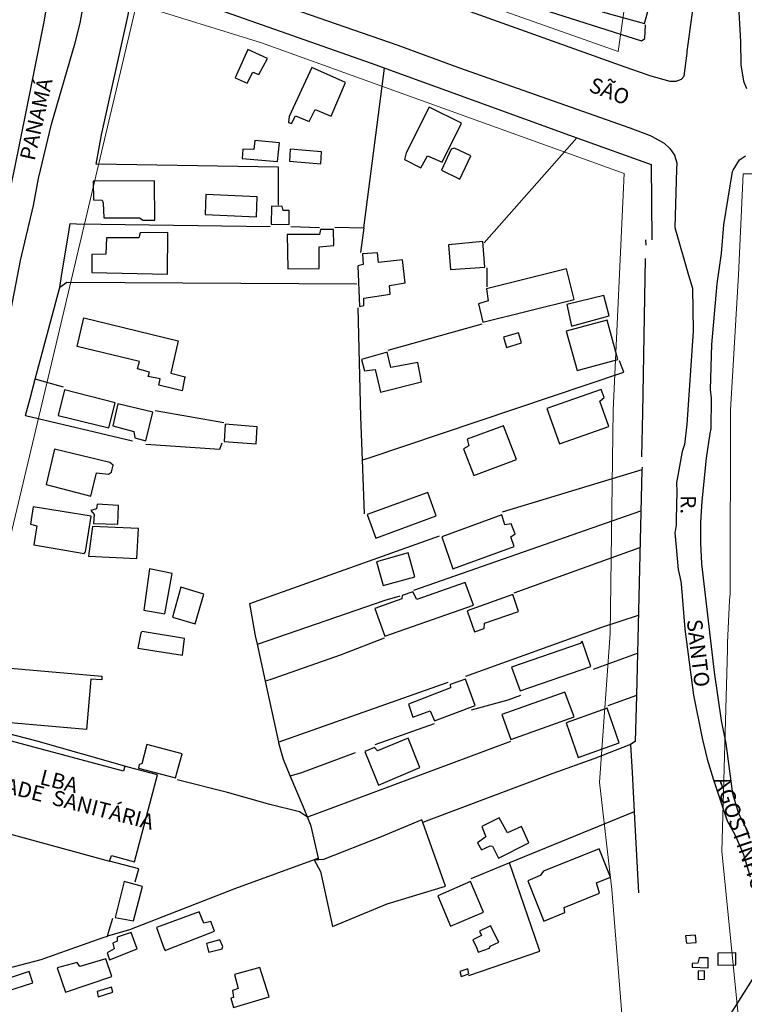
# Model space of a CAD drawing. Units: metres. Extents: x 283102 to 285739, y 1674251 to 1677044.
# Drawn here: x 284789 to 284907, y 1674809 to 1674970 of the extents above; entities that cross this region are included whole.
import ezdxf
from ezdxf.enums import TextEntityAlignment as Align

# ---------------------------------------------------------------- set-up
doc = ezdxf.new("R2010")
doc.units = ezdxf.units.M
doc.header["$MEASUREMENT"] = 0
doc.layers.add('P-Lim_trac_viario', color=1, linetype='Continuous', lineweight=20)
for name, color, linetype in [('V-EDIFICACAO', 7, 'Continuous'), ('V-EDIFICACAO_IDENTIFICADA', 6, 'Continuous'), ('V-LOTE', 1, 'Continuous'), ('V-NOME_DOS_LOGRADOUROS', 7, 'Continuous'), ('V-QUADRA', 2, 'Continuous')]:
    doc.layers.add(name, color=color, linetype=linetype)
doc.styles.add('DIMLOTE', font='romans.shx')

msp = doc.modelspace()

# ---------------------------------------------------------------- linework, layer by layer
at = {"layer": 'P-Lim_trac_viario'}
for p, q in [((284906.263, 1674807.463), (284903.583, 1674834.11)), ((284887.854, 1674800.326), (284885.637, 1674827.898))]:
    msp.add_line(p, q, dxfattribs=at)
at = {"layer": 'P-Lim_trac_viario', "linetype": 'Continuous', "flags": 128}
for points in [[(284900.253, 1675070.201), (284899.177, 1675054.825), (284896.232, 1675033.446), (284892.053, 1675002.712), (284886.655, 1674964.813), (284851.644, 1674977.248), (284824.657, 1674987.729), (284812.901, 1674994.697), (284810.357, 1674999.57), (284820.127, 1675024.608), (284835.256, 1675064.71), (284852.488, 1675107.259), (284855.747, 1675114.095)], [(284828.416, 1674966.268), (284887.63, 1674944.89), (284885.843, 1674906.234), (284885.364, 1674869.749), (284883.595, 1674845.427), (284885.637, 1674827.898)]]:
    msp.add_lwpolyline(points, dxfattribs=at)
at = {"layer": 'P-Lim_trac_viario'}
for points in [[(284828.416, 1674966.268), (284808.004, 1674972.553), (284795.65, 1674920.258), (284783.759, 1674870.513), (284771.87, 1674821.467), (284768.066, 1674807.749)], [(284992.091, 1674847.099), (284997.042, 1674913.433), (284998.244, 1674939.531), (284981.067, 1674942.332), (284959.729, 1674943.978), (284928.18, 1674944.827), (284907.063, 1674944.864)]]:
    msp.add_lwpolyline(points, dxfattribs=at)
at = {"layer": 'P-Lim_trac_viario', "linetype": 'Continuous', "flags": 128}
msp.add_lwpolyline([(284903.583, 1674834.11), (284904.492, 1674867.12, -0.0106474), (284904.938, 1674876.241), (284904.975, 1674906.211), (284906.306, 1674928.361), (284907.063, 1674944.864)], format="xyb", dxfattribs=at)
at = {"layer": 'V-EDIFICACAO'}
for points in [[(284886.417, 1674979.798), (284884.057, 1674971.328), (284890.957, 1674969.418), (284893.277, 1674977.888), (284886.417, 1674979.798)], [(284832.947, 1674954.187), (284832.797, 1674953.207), (284833.337, 1674953.057), (284833.977, 1674954.317), (284836.177, 1674953.417), (284837.177, 1674955.377), (284839.787, 1674954.257), (284842.157, 1674959.787), (284836.657, 1674962.227), (284832.947, 1674954.187)], [(284855.807, 1674955.727), (284852.017, 1674948.297), (284851.767, 1674947.187), (284854.457, 1674945.837), (284855.527, 1674947.797), (284857.937, 1674946.747), (284861.047, 1674953.098), (284855.807, 1674955.727)], [(284827.327, 1674950.297), (284827.137, 1674948.827), (284825.367, 1674948.877), (284825.267, 1674947.337), (284831.017, 1674946.847), (284831.357, 1674949.907), (284827.327, 1674950.297)], [(284833.067, 1674948.887), (284832.987, 1674946.887), (284838.077, 1674946.467), (284838.217, 1674948.437), (284833.067, 1674948.887)], [(284859.927, 1674949.027), (284859.377, 1674948.877), (284857.807, 1674945.427), (284860.817, 1674943.978), (284862.617, 1674947.778), (284859.927, 1674949.027)], [(284800.947, 1674943.656), (284800.977, 1674940.606), (284802.407, 1674940.536), (284802.558, 1674940.106), (284802.688, 1674937.646), (284808.508, 1674937.656), (284809.078, 1674937.266), (284810.978, 1674937.286), (284810.957, 1674943.676), (284800.947, 1674943.656)], [(284819.317, 1674941.476), (284819.228, 1674938.196), (284827.608, 1674937.827), (284827.727, 1674941.107), (284819.317, 1674941.476)], [(284830.028, 1674939.537), (284830.018, 1674936.637), (284832.928, 1674936.577), (284832.928, 1674938.827), (284831.938, 1674938.837), (284831.798, 1674939.507), (284830.028, 1674939.537)], [(284832.618, 1674934.927), (284832.738, 1674929.317), (284837.848, 1674929.397), (284837.808, 1674932.917), (284840.228, 1674933.147), (284840.148, 1674935.747), (284838.058, 1674935.757), (284837.858, 1674934.937), (284832.618, 1674934.927)], [(284808.618, 1674935.216), (284808.368, 1674934.386), (284803.098, 1674934.376), (284802.998, 1674931.736), (284800.688, 1674931.636), (284800.708, 1674928.736), (284813.038, 1674928.446), (284813.138, 1674935.276), (284808.618, 1674935.216)], [(284858.938, 1674933.267), (284859.288, 1674929.207), (284864.858, 1674929.618), (284864.568, 1674933.778), (284858.938, 1674933.267)], [(284844.918, 1674931.787), (284845.038, 1674930.017), (284844.138, 1674929.797), (284844.438, 1674923.157), (284845.118, 1674923.327), (284845.098, 1674924.537), (284849.438, 1674925.167), (284849.328, 1674926.607), (284851.898, 1674927.047), (284851.418, 1674930.777), (284847.538, 1674930.337), (284847.338, 1674931.947), (284844.918, 1674931.787)], [(284865.148, 1674926.028), (284865.448, 1674924.068), (284863.868, 1674923.588), (284864.558, 1674920.578), (284879.458, 1674924.298), (284878.208, 1674929.308), (284865.148, 1674926.028)], [(284878.268, 1674923.508), (284879.038, 1674919.948), (284885.168, 1674921.628), (284884.318, 1674924.978), (284878.268, 1674923.508)], [(284815.828, 1674911.376), (284815.448, 1674909.376), (284811.628, 1674910.326), (284811.888, 1674911.336), (284809.908, 1674911.736), (284810.098, 1674912.406), (284808.188, 1674912.956), (284808.488, 1674914.186), (284798.328, 1674916.636), (284799.418, 1674921.306), (284814.818, 1674917.526), (284813.618, 1674912.296), (284815.938, 1674911.696), (284815.828, 1674911.376)], [(284878.188, 1674919.148), (284879.978, 1674912.718), (284886.588, 1674914.478), (284884.848, 1674920.948), (284878.188, 1674919.148)], [(284867.948, 1674918.158), (284868.418, 1674916.488), (284870.848, 1674917.218), (284870.408, 1674918.848), (284867.948, 1674918.158)], [(284849.538, 1674913.207), (284848.928, 1674915.677), (284844.728, 1674914.517), (284845.248, 1674912.637), (284846.968, 1674912.867), (284847.868, 1674909.157), (284854.548, 1674910.847), (284853.918, 1674914.017), (284849.538, 1674913.207)], [(284796.218, 1674909.526), (284795.228, 1674905.326), (284803.508, 1674903.336), (284804.528, 1674907.436), (284796.218, 1674909.526)], [(284875.028, 1674906.478), (284877.098, 1674900.738), (284885.108, 1674903.568), (284883.658, 1674907.678), (284884.348, 1674908.298), (284883.898, 1674909.588), (284875.028, 1674906.478)], [(284804.958, 1674907.256), (284804.148, 1674903.636), (284807.558, 1674902.736), (284807.718, 1674901.726), (284809.528, 1674901.206), (284810.668, 1674905.896), (284804.958, 1674907.256)], [(284822.498, 1674903.937), (284822.308, 1674901.117), (284827.568, 1674900.697), (284827.718, 1674903.497), (284822.498, 1674903.937)], [(284862.008, 1674901.488), (284862.278, 1674900.378), (284861.418, 1674899.918), (284863.069, 1674895.558), (284870.049, 1674898.138), (284867.938, 1674903.668), (284862.008, 1674901.488)], [(284794.608, 1674899.856), (284793.259, 1674894.066), (284800.559, 1674892.146), (284801.459, 1674895.956), (284803.409, 1674895.746), (284803.909, 1674896.076), (284804.179, 1674897.246), (284803.669, 1674897.696), (284794.608, 1674899.856)], [(284845.649, 1674889.167), (284847.069, 1674885.317), (284856.919, 1674888.947), (284855.569, 1674892.747), (284845.649, 1674889.167)], [(284801.569, 1674890.846), (284801.469, 1674890.126), (284800.519, 1674889.836), (284801.109, 1674889.176), (284800.989, 1674887.726), (284804.939, 1674887.586), (284805.079, 1674890.666), (284801.569, 1674890.846)], [(284791.139, 1674890.436), (284790.699, 1674887.616), (284791.709, 1674887.316), (284791.239, 1674884.206), (284799.479, 1674882.796), (284799.679, 1674883.086), (284800.619, 1674888.896), (284791.139, 1674890.436)], [(284857.849, 1674885.547), (284859.649, 1674880.287), (284869.679, 1674883.928), (284869.109, 1674885.498), (284869.829, 1674885.988), (284869.209, 1674887.638), (284868.169, 1674887.508), (284867.639, 1674889.138), (284857.849, 1674885.547)], [(284800.809, 1674887.196), (284800.149, 1674882.386), (284808.069, 1674881.966), (284808.319, 1674886.896), (284800.809, 1674887.196)], [(284847.209, 1674881.447), (284848.299, 1674877.547), (284853.469, 1674878.997), (284852.369, 1674882.887), (284847.209, 1674881.447)], [(284810.129, 1674880.296), (284809.179, 1674873.536), (284812.629, 1674872.956), (284813.809, 1674879.556), (284810.129, 1674880.296)], [(284851.369, 1674875.937), (284851.339, 1674875.397), (284846.909, 1674873.817), (284848.529, 1674869.277), (284863.049, 1674874.348), (284861.699, 1674878.058), (284853.779, 1674875.287), (284853.099, 1674876.517), (284851.369, 1674875.937)], [(284815.239, 1674877.286), (284813.879, 1674872.396), (284817.599, 1674871.316), (284819.009, 1674876.156), (284815.239, 1674877.286)], [(284862.009, 1674873.428), (284863.169, 1674870.008), (284864.799, 1674870.558), (284864.819, 1674871.418), (284870.379, 1674873.338), (284869.459, 1674876.088), (284862.009, 1674873.428)], [(284808.939, 1674870.036), (284808.709, 1674869.826), (284808.239, 1674867.306), (284815.509, 1674866.186), (284815.839, 1674868.926), (284808.939, 1674870.036)], [(284869.259, 1674864.228), (284870.649, 1674860.378), (284882.179, 1674864.328), (284880.759, 1674868.468), (284880.469, 1674868.108), (284869.259, 1674864.228)], [(284784.19, 1674855.406), (284784.869, 1674864.286), (284802.349, 1674862.776), (284802.319, 1674862.166), (284800.559, 1674862.246), (284799.86, 1674854.036), (284784.19, 1674855.406)], [(284859.209, 1674861.387), (284859.259, 1674860.827), (284852.429, 1674858.187), (284853.15, 1674856.047), (284855.97, 1674857.087), (284856.68, 1674855.467), (284863.33, 1674857.978), (284861.739, 1674862.258), (284859.209, 1674861.387)], [(284867.67, 1674856.498), (284869.11, 1674852.398), (284879.46, 1674856.128), (284877.969, 1674860.118), (284867.67, 1674856.498)], [(284878.19, 1674855.148), (284880.13, 1674849.448), (284886.82, 1674851.868), (284884.85, 1674857.528), (284878.19, 1674855.148)], [(284847.38, 1674850.577), (284846.85, 1674851.107), (284845.27, 1674850.427), (284847.53, 1674844.927), (284854.27, 1674847.817), (284852.37, 1674852.597), (284847.38, 1674850.577)], [(284809.66, 1674851.576), (284808.88, 1674848.436), (284808.45, 1674848.316), (284808.31, 1674847.726), (284814.37, 1674846.126), (284815.44, 1674850.056), (284809.66, 1674851.576)], [(284868.61, 1674837.128), (284867.23, 1674839.628), (284864.38, 1674838.198), (284865.06, 1674836.518), (284863.68, 1674835.528), (284864.32, 1674834.348), (284865.73, 1674835.038), (284866.15, 1674834.958), (284867.1, 1674833.008), (284872.09, 1674835.528), (284870.88, 1674838.168), (284868.61, 1674837.128)], [(284874.48, 1674830.878), (284873.92, 1674830.198), (284871.92, 1674829.288), (284874.52, 1674822.718), (284877.93, 1674824.118), (284877.86, 1674824.938), (284883.61, 1674827.318), (284883.11, 1674828.978), (284885.4, 1674829.888), (284883.57, 1674834.528), (284874.48, 1674830.878)], [(284806.01, 1674829.226), (284804.52, 1674823.306), (284807.49, 1674822.766), (284808.99, 1674828.406), (284806.01, 1674829.226)], [(284857.19, 1674826.847), (284859.28, 1674821.887), (284864.66, 1674824.208), (284862.54, 1674829.198), (284857.19, 1674826.847)], [(284812.53, 1674818.206), (284812.66, 1674817.906), (284813.32, 1674818.206), (284820.73, 1674821.077), (284820.13, 1674822.667), (284819.01, 1674822.376), (284818.26, 1674824.246), (284811.29, 1674821.706), (284812.53, 1674818.206)], [(284865.64, 1674818.278), (284865.78, 1674818.608), (284867.16, 1674819.308), (284865.83, 1674821.968), (284864, 1674821.068), (284864.34, 1674820.378), (284862.93, 1674819.688), (284863.58, 1674818.278), (284863.77, 1674817.678), (284865.64, 1674818.278)], [(284808.12, 1674818.196), (284807.11, 1674820.866), (284804.86, 1674820.106), (284804.82, 1674819.456), (284804.11, 1674819.126), (284804.37, 1674818.196), (284803.21, 1674817.516), (284803.601, 1674816.376), (284808.12, 1674818.196)], [(284897.63, 1674820.308), (284897.83, 1674819.118), (284899.39, 1674819.248), (284899.27, 1674820.408), (284897.63, 1674820.308)], [(284821.97, 1674818.217), (284822.08, 1674818.597), (284821.63, 1674819.647), (284819.43, 1674819.066), (284819.65, 1674818.217), (284819.8, 1674817.657), (284821.97, 1674818.217)], [(284795.051, 1674815.066), (284796.431, 1674811.106), (284803.961, 1674813.686), (284802.981, 1674816.556), (284798.721, 1674815.286), (284798.321, 1674815.976), (284795.051, 1674815.066)], [(284899.891, 1674816.748), (284899.641, 1674815.838), (284898.731, 1674815.798), (284898.731, 1674815.218), (284901.351, 1674815.068), (284901.351, 1674816.708), (284899.891, 1674816.748)], [(284902.95, 1674817.509), (284902.911, 1674815.509), (284905.891, 1674815.579), (284905.89, 1674817.549), (284902.95, 1674817.509)], [(284824.011, 1674814.017), (284824.591, 1674811.727), (284823.681, 1674811.397), (284823.821, 1674810.267), (284823.421, 1674810.157), (284823.821, 1674808.627), (284829.681, 1674810.337), (284828.151, 1674815.137), (284824.011, 1674814.017)], [(284860.781, 1674814.488), (284861.041, 1674813.688), (284862.271, 1674814.088), (284862.091, 1674814.928), (284860.781, 1674814.488)], [(284783.231, 1674812.086), (284784.321, 1674808.736), (284787.051, 1674809.686), (284786.681, 1674811.216), (284791.051, 1674812.626), (284790.461, 1674814.486), (284783.231, 1674812.086)], [(284899.741, 1674814.558), (284899.741, 1674813.178), (284900.761, 1674813.218), (284900.761, 1674814.598), (284899.741, 1674814.558)], [(284801.601, 1674811.216), (284801.741, 1674810.336), (284804.141, 1674811.106), (284803.891, 1674811.906), (284801.601, 1674811.216)]]:
    msp.add_lwpolyline(points, close=True, dxfattribs=at)
at = {"layer": 'V-EDIFICACAO_IDENTIFICADA'}
msp.add_lwpolyline([(284803.59, 1674832.536), (284803.59, 1674832.546), (284803.91, 1674833.446), (284807.67, 1674832.436), (284811.44, 1674846.616), (284806.65, 1674847.886), (284806.1, 1674848.046), (284805.9, 1674847.246), (284782.86, 1674853.396), (284779.06, 1674839.196), (284803.59, 1674832.536)], close=True, dxfattribs=at)
at = {"layer": 'V-LOTE'}
for points in [[(284854.677, 1674977.997), (284890.477, 1674966.568)], [(284801.427, 1674946.436), (284802.257, 1674951.226), (284806.597, 1674970.566), (284807.517, 1674975.436), (284821.237, 1674971.737), (284824.467, 1674970.627), (284846.307, 1674962.907)], [(284890.477, 1674966.568), (284890.997, 1674966.958), (284891.147, 1674969.198)], [(284826.067, 1674959.677), (284826.997, 1674961.447), (284827.977, 1674961.077), (284829.377, 1674963.677), (284826.187, 1674965.187), (284824.127, 1674960.557), (284826.067, 1674959.677)], [(284846.307, 1674962.907), (284879.927, 1674950.728)], [(284845.148, 1674936.027), (284848.487, 1674962.117)], [(284864.798, 1674933.578), (284879.927, 1674950.728)], [(284879.927, 1674950.728), (284892.037, 1674946.348)], [(284831.208, 1674939.747), (284831.207, 1674945.927), (284801.427, 1674946.436)], [(284892.037, 1674946.348), (284892.158, 1674934.068)], [(284795.458, 1674926.266), (284795.758, 1674928.106), (284797.008, 1674935.706), (284797.178, 1674936.716)], [(284797.178, 1674936.716), (284798.178, 1674936.696), (284802.218, 1674936.636)], [(284802.218, 1674936.636), (284829.808, 1674936.257)], [(284833.198, 1674936.237), (284837.878, 1674936.077)], [(284840.398, 1674936.147), (284845.148, 1674936.027)], [(284845.148, 1674936.027), (284844.588, 1674932.007)], [(284891.118, 1674934.038), (284891.158, 1674933.188)], [(284891.158, 1674933.188), (284891.158, 1674933.168)], [(284891.088, 1674930.938), (284890.608, 1674905.788)], [(284891.088, 1674931.008), (284891.088, 1674930.938)], [(284865.288, 1674926.378), (284865.248, 1674929.478)], [(284791.468, 1674911.276), (284795.418, 1674926.106), (284795.458, 1674926.266)], [(284843.978, 1674926.807), (284796.628, 1674927.096), (284795.458, 1674926.266)], [(284844.929, 1674898.087), (284844.658, 1674905.147), (284844.208, 1674922.967)], [(284849.118, 1674916.017), (284864.428, 1674920.328)], [(284844.929, 1674898.087), (284845.999, 1674898.457), (284887.608, 1674912.438), (284886.888, 1674914.268)], [(284790.628, 1674908.126), (284791.468, 1674911.276)], [(284796.078, 1674909.966), (284791.468, 1674911.276)], [(284789.888, 1674905.366), (284790.628, 1674908.126)], [(284789.888, 1674905.356), (284789.888, 1674905.366)], [(284789.888, 1674905.366), (284807.368, 1674901.216)], [(284822.268, 1674904.177), (284811.048, 1674906.106)], [(284890.608, 1674905.788), (284890.469, 1674898.598)], [(284809.538, 1674900.656), (284821.608, 1674899.837), (284821.988, 1674900.907)], [(284890.469, 1674898.598), (284890.469, 1674898.578)], [(284845.259, 1674889.267), (284844.929, 1674898.087)], [(284890.549, 1674896.458), (284867.719, 1674889.538)], [(284890.549, 1674896.458), (284889.629, 1674859.578)], [(284890.559, 1674896.888), (284890.549, 1674896.458)], [(284890.559, 1674896.898), (284890.559, 1674896.888)], [(284853.289, 1674876.807), (284890.359, 1674889.768)], [(284827.759, 1674867.977), (284827.459, 1674869.367), (284826.499, 1674874.627), (284857.499, 1674885.667)], [(284869.669, 1674876.348), (284890.219, 1674883.798)], [(284827.759, 1674867.977), (284848.619, 1674875.197), (284851.069, 1674875.907)], [(284889.929, 1674872.688), (284883.939, 1674870.688), (284861.749, 1674862.688)], [(284829.079, 1674861.927), (284827.759, 1674867.977)], [(284848.469, 1674868.967), (284841.419, 1674866.247), (284830.079, 1674862.277), (284829.079, 1674861.927)], [(284889.769, 1674866.448), (284882.599, 1674863.848)], [(284831.24, 1674851.947), (284829.079, 1674861.927)], [(284858.849, 1674861.717), (284831.24, 1674851.947)], [(284862.71, 1674857.278), (284868.709, 1674858.908), (284870.779, 1674859.658)], [(284889.629, 1674859.578), (284884.98, 1674857.928)], [(284889.629, 1674859.578), (284889.44, 1674852.058)], [(284806.1, 1674848.046), (284791.57, 1674852.206), (284779.09, 1674855.386), (284777.04, 1674855.985)], [(284846.99, 1674851.567), (284856.64, 1674855.027)], [(284833.12, 1674846.477), (284832.01, 1674849.147), (284831.27, 1674851.817), (284831.24, 1674851.947)], [(284869.05, 1674852.088), (284836.94, 1674840.117)], [(284889.44, 1674852.058), (284888.67, 1674851.598)], [(284834.83, 1674846.937), (284843.78, 1674850.267)], [(284888.67, 1674851.598), (284882.69, 1674849.228), (284875.98, 1674846.868), (284855.75, 1674839.227), (284854.74, 1674838.847)], [(284888.67, 1674851.638), (284888.67, 1674851.598)], [(284888.67, 1674851.598), (284888.92, 1674846.998)], [(284835.92, 1674839.737), (284834.63, 1674840.567), (284829.77, 1674841.757), (284822.87, 1674843.747), (284814.65, 1674845.836)], [(284833.12, 1674846.477), (284834.83, 1674846.937)], [(284835.92, 1674839.737), (284835.26, 1674841.327), (284833.12, 1674846.477)], [(284888.92, 1674846.998), (284889.28, 1674840.558)], [(284836.94, 1674840.117), (284836.63, 1674839.997), (284835.92, 1674839.737)], [(284837.74, 1674833.007), (284836.53, 1674838.267), (284836.09, 1674839.327), (284835.92, 1674839.737)], [(284854.74, 1674838.847), (284854.59, 1674839.257), (284847.95, 1674836.477), (284838.55, 1674832.817), (284837.03, 1674832.747)], [(284889.28, 1674840.558), (284868.92, 1674832.228)], [(284889.28, 1674840.558), (284890, 1674827.358)], [(284837.03, 1674832.747), (284838.06, 1674830.817), (284840.03, 1674821.857), (284848.93, 1674825.567), (284858.46, 1674828.457), (284854.74, 1674838.847)], [(284837.03, 1674832.747), (284824.15, 1674828.057), (284806.88, 1674821.276), (284803.24, 1674820.256)], [(284837.03, 1674832.747), (284837.78, 1674832.817), (284837.74, 1674833.007)], [(284837.74, 1674833.007), (284837.03, 1674832.747)], [(284807.77, 1674829.156), (284808.37, 1674831.296), (284803.59, 1674832.546)], [(284862.291, 1674813.818), (284873.85, 1674817.798), (284873.7, 1674818.288), (284868.92, 1674832.228)], [(284868.92, 1674832.228), (284862.6, 1674829.648)], [(284803.24, 1674820.256), (284803.54, 1674821.256), (284804.11, 1674823.196)], [(284785.791, 1674814.726), (284792.431, 1674816.436), (284797.34, 1674818.186), (284802.54, 1674820.056), (284803.24, 1674820.256)]]:
    msp.add_lwpolyline(points, dxfattribs=at)
at = {"layer": 'V-QUADRA'}
for points in [[(284907.516, 1674989.719), (284906.277, 1674973.279), (284906.647, 1674966.459), (284906.677, 1674962.689), (284906.737, 1674962.339), (284907.127, 1674959.969), (284907.617, 1674958.789)], [(284831.306, 1674982.597), (284887.727, 1674962.338), (284891.477, 1674961.028), (284891.767, 1674960.928), (284895.097, 1674959.978), (284896.127, 1674959.988), (284896.997, 1674960.328), (284897.457, 1674960.778), (284897.917, 1674964.588), (284897.947, 1674964.858), (284899.387, 1674975.658)], [(284787.298, 1674921.586), (284789.058, 1674930.666), (284791.158, 1674939.666), (284791.987, 1674944.096), (284794.117, 1674952.956), (284797.987, 1674966.226), (284798.797, 1674969.446), (284799.497, 1674973.476)], [(284827.687, 1674973.897), (284850.697, 1674965.867), (284860.577, 1674962.238), (284888.567, 1674952.368), (284891.887, 1674951.088), (284892.187, 1674950.968), (284894.147, 1674949.868), (284895.107, 1674948.998), (284895.847, 1674947.908), (284896.217, 1674946.628), (284896.187, 1674945.628), (284895.918, 1674936.088), (284898.168, 1674928.258), (284898.788, 1674926.148), (284898.888, 1674919.118), (284897.888, 1674903.888), (284897.488, 1674900.588), (284897.088, 1674899.468), (284896.169, 1674894.348), (284896.229, 1674892.918), (284896.139, 1674888.428), (284896.119, 1674887.448), (284895.949, 1674886.428), (284895.919, 1674886.258), (284896.449, 1674880.198), (284896.599, 1674879.478), (284896.879, 1674878.198), (284896.949, 1674877.858), (284897.559, 1674870.418), (284898.969, 1674859.648), (284900.39, 1674852.608), (284901.2, 1674849.168), (284902.2, 1674845.839), (284904.48, 1674839.129), (284905.78, 1674836.769), (284907.12, 1674833.639), (284908.21, 1674829.959)], [(284908.04, 1674836.939), (284906.36, 1674840.249), (284905.36, 1674843.509), (284904.27, 1674851.749), (284903.52, 1674855.499), (284902.409, 1674863.389), (284900.329, 1674881.108), (284900.179, 1674884.498), (284900.139, 1674887.918), (284900.389, 1674891.378), (284901.069, 1674898.378), (284901.658, 1674902.429), (284901.858, 1674903.199), (284901.878, 1674908.199), (284901.758, 1674909.609), (284901.928, 1674916.929), (284902.808, 1674926.869), (284903.508, 1674931.809), (284903.908, 1674936.509), (284905.347, 1674945.239), (284905.457, 1674945.429), (284906.497, 1674947.129), (284907.437, 1674947.809)], [(284908.531, 1674813.169), (284904.991, 1674807.559), (284901.151, 1674803.718), (284894.851, 1674799.758), (284889.081, 1674797.378), (284881.161, 1674795.188), (284881.201, 1674794.518), (284881.241, 1674793.808), (284894.851, 1674797.028), (284899.771, 1674799.258), (284904.311, 1674803.059), (284908.231, 1674807.519)]]:
    msp.add_lwpolyline(points, dxfattribs=at)
at = {"layer": 'V-QUADRA', "linetype": 'Continuous'}
msp.add_lwpolyline([(284722.271, 1674807.764), (284734.53, 1674818.094), (284740.45, 1674823.305), (284743.39, 1674826.235), (284751.8, 1674835.365), (284754.87, 1674838.475), (284757.72, 1674841.715), (284761.26, 1674846.635), (284762.72, 1674848.655), (284766.07, 1674855.645), (284766.38, 1674856.295), (284767.659, 1674860.135), (284771.689, 1674873.775), (284772.689, 1674878.385), (284776.219, 1674892.285), (284777.539, 1674896.935), (284779.728, 1674906.196), (284781.408, 1674915.776), (284784.858, 1674930.686), (284788.077, 1674945.566), (284790.027, 1674955.256), (284792.927, 1674969.676), (284793.677, 1674974.156)], dxfattribs=at)

# ---------------------------------------------------------------- texts
at = {"layer": 'V-NOME_DOS_LOGRADOUROS', "style": 'DIMLOTE'}
for s, rotation, p in [('PANAMÁ', 77.41799, (284791.347, 1674946.866)), ('SÃO', 339.09478, (284881.707, 1674958.378)), ('R.', 270.00139, (284896.849, 1674892.348)), ('SANTO', 276.80207, (284897.849, 1674871.908)), ('AGOSTINHO', 288.96642, (284902.34, 1674845.799))]:
    msp.add_text(s, height=2.5, rotation=rotation, dxfattribs=at).set_placement(p)
for s, p in [('UNIDADE  SANITÁRIA', (284794.603, 1674842.597)), ('LBA', (284795.282, 1674845.267))]:
    msp.add_text(s, height=2.5, rotation=345.76131, dxfattribs=at).set_placement(p, align=Align.MIDDLE)

doc.saveas('drawing.dxf')
